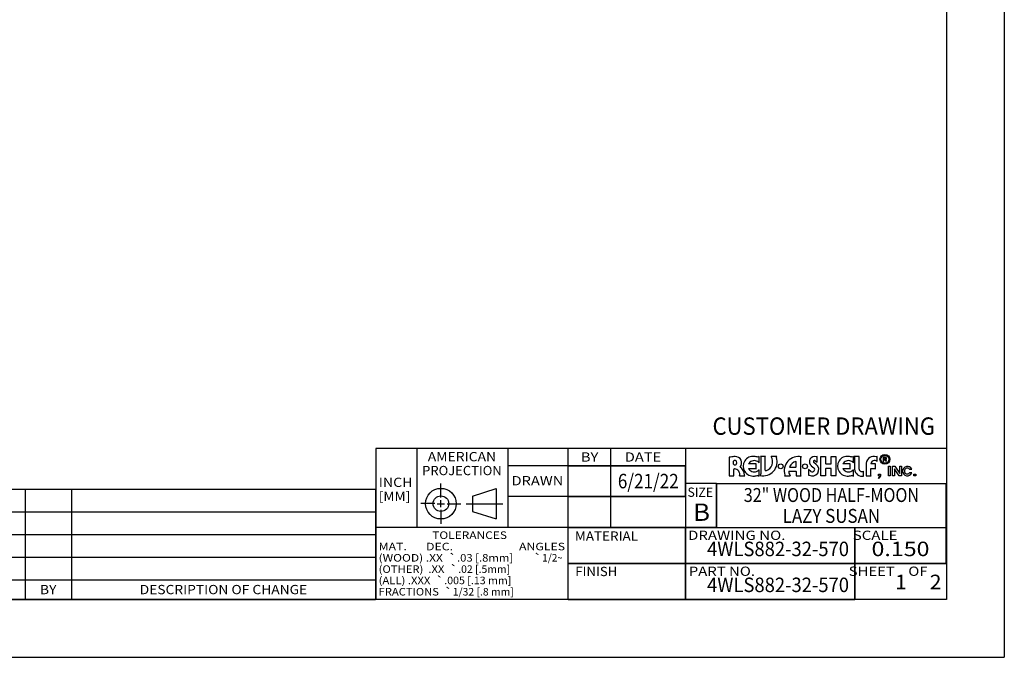
# Model space of a CAD drawing. Units: inches. Extents: x 0 to 17, y 0 to 11.
# Drawn here: x 8.5 to 17, y 0 to 5.5 of the extents above; entities that cross this region are included whole.
import ezdxf
from ezdxf.enums import TextEntityAlignment as Align

# ---------------------------------------------------------------- set-up
doc = ezdxf.new("R2010")
doc.units = ezdxf.units.IN
doc.header["$LTSCALE"] = 0.935
doc.header["$MEASUREMENT"] = 0
doc.linetypes.add('CENTER', pattern=[0.6, 0.375, -0.075, 0.075, -0.075])
doc.layers.get('0').update_dxf_attribs({"linetype": 'CONTINUOUS'})
doc.layers.add('DEFAULT_1', color=7, linetype='CENTER')
doc.styles.get("Standard").update_dxf_attribs({"font": 'bluprnt.ttf'})
doc.styles.add('TEXTSTYLE_1', font='gdt', dxfattribs={"width": 0.8})
doc.styles.add('TEXTSTYLE_10', font='bluprnt.ttf')
doc.styles.add('TEXTSTYLE_2', font='cgomg.ttf')
doc.styles.add('TEXTSTYLE_3', font='cgomg.ttf')
doc.styles.add('TEXTSTYLE_4', font='cgomg.ttf')
doc.styles.add('TEXTSTYLE_5', font='cgomg.ttf')
doc.styles.add('TEXTSTYLE_6', font='cgomg.ttf')
doc.styles.add('TEXTSTYLE_7', font='cgomg.ttf')
doc.styles.add('TEXTSTYLE_8', font='cgomg.ttf')
doc.styles.add('TEXTSTYLE_9', font='bluprnt.ttf')

msp = doc.modelspace()

# ---------------------------------------------------------------- linework, layer by layer
at = {"color": 7, "linetype": 'Continuous'}
for p, q in [((17, 11), (17, 0)), ((16.5, 10.5), (16.5, 0.5)), ((16.5, 1.8), (11.5762, 1.8)), ((11.5762, 1.8), (11.5762, 0.5)), ((11.9334, 1.12), (11.9334, 1.8)), ((12.718, 1.12), (12.718, 1.8)), ((13.2365, 0.5), (13.2365, 1.8)), ((13.6054, 1.12), (13.6054, 1.8)), ((14.25, 1.8), (14.25, 0.5)), ((14.6382, 1.7252), (14.6254, 1.7278)), ((14.6254, 1.7278), (14.6254, 1.5641)), ((14.8849, 1.7325), (14.875, 1.7272)), ((14.8849, 1.6782), (14.8849, 1.7325)), ((14.9394, 1.7316), (14.8967, 1.7316)), ((14.8967, 1.7316), (14.8983, 1.726)), ((14.8983, 1.726), (14.8983, 1.5862)), ((14.9378, 1.726), (14.9394, 1.7316)), ((14.9378, 1.6134), (14.9378, 1.726)), ((15.0367, 1.7316), (14.9869, 1.7316)), ((15.0338, 1.7247), (15.0367, 1.7316)), ((15.2446, 1.7256), (15.2499, 1.7294)), ((15.2446, 1.5689), (15.2446, 1.7256)), ((15.3848, 1.7325), (15.3779, 1.73)), ((15.3848, 1.6832), (15.3848, 1.7325)), ((15.4157, 1.7325), (15.4584, 1.7325)), ((15.4174, 1.7279), (15.4157, 1.7325)), ((15.4174, 1.5692), (15.4174, 1.7279)), ((15.4584, 1.7325), (15.4567, 1.7279)), ((15.4567, 1.7279), (15.4567, 1.671)), ((15.5057, 1.7325), (15.5484, 1.7325)), ((15.5074, 1.7279), (15.5057, 1.7325)), ((15.5074, 1.671), (15.5074, 1.7279)), ((15.5484, 1.7325), (15.5467, 1.7279)), ((15.5467, 1.7279), (15.5467, 1.5692)), ((15.6979, 1.7325), (15.688, 1.7272)), ((15.6979, 1.6782), (15.6979, 1.7325)), ((15.7486, 1.732), (15.7058, 1.732)), ((15.7062, 1.732), (15.7075, 1.7285)), ((15.7075, 1.7285), (15.7075, 1.6218)), ((15.7469, 1.7274), (15.7486, 1.732)), ((15.7469, 1.6241), (15.7469, 1.7274)), ((15.902, 1.7331), (15.8938, 1.73)), ((15.902, 1.6903), (15.902, 1.7331)), ((15.9738, 1.7253), (15.9549, 1.7253)), ((15.9549, 1.7253), (15.9549, 1.6931)), ((15.9738, 1.72), (15.9602, 1.72)), ((15.9602, 1.72), (15.9602, 1.7095)), ((15.9602, 1.7095), (15.9738, 1.7095)), ((15.9602, 1.7043), (15.9714, 1.7043)), ((15.9602, 1.6931), (15.9602, 1.7043)), ((15.9714, 1.7043), (15.978, 1.6931)), ((15.9842, 1.6931), (15.9768, 1.7055)), ((14.25, 1.653), (12.718, 1.653)), ((13.2365, 1.387), (13.2365, 1.653)), ((13.2365, 1.653), (13.6055, 1.653)), ((13.6054, 1.387), (13.6054, 1.653)), ((13.6054, 1.653), (14.2504, 1.653)), ((13.6055, 1.387), (13.6055, 1.653)), ((14.2504, 1.387), (14.2504, 1.653)), ((14.6645, 1.6656), (14.6645, 1.6914)), ((14.6654, 1.5731), (14.6654, 1.6198)), ((14.8521, 1.6675), (14.7934, 1.6675)), ((14.7934, 1.6286), (14.8521, 1.6286)), ((14.8575, 1.6701), (14.8521, 1.6675)), ((14.8521, 1.6286), (14.8575, 1.626)), ((14.8575, 1.626), (14.8575, 1.6701)), ((14.8849, 1.5637), (14.8849, 1.6179)), ((15.1475, 1.6438), (15.1507, 1.6401)), ((15.1507, 1.6401), (15.2012, 1.6401)), ((15.2012, 1.6401), (15.2052, 1.6438)), ((15.2052, 1.6872), (15.2017, 1.6901)), ((15.2052, 1.6438), (15.2052, 1.6872)), ((15.3319, 1.604), (15.3112, 1.6201)), ((15.3112, 1.6201), (15.3112, 1.5707)), ((15.3345, 1.6526), (15.3564, 1.6356)), ((15.3779, 1.6633), (15.3559, 1.6803)), ((15.3691, 1.6954), (15.3848, 1.6832)), ((15.4567, 1.671), (15.4596, 1.6682)), ((15.4596, 1.6288), (15.4567, 1.626)), ((15.4567, 1.626), (15.4567, 1.5692)), ((15.4596, 1.6682), (15.5046, 1.6682)), ((15.5046, 1.6288), (15.4596, 1.6288)), ((15.5046, 1.6682), (15.5074, 1.671)), ((15.5074, 1.626), (15.5046, 1.6288)), ((15.5074, 1.5692), (15.5074, 1.626)), ((15.6651, 1.6675), (15.6064, 1.6675)), ((15.6064, 1.6286), (15.6651, 1.6286)), ((15.6705, 1.6701), (15.6651, 1.6675)), ((15.6651, 1.6286), (15.6705, 1.626)), ((15.6705, 1.626), (15.6705, 1.6701)), ((15.6979, 1.5637), (15.6979, 1.6179)), ((15.8091, 1.6753), (15.8091, 1.5696)), ((15.8836, 1.6679), (15.8481, 1.6679)), ((15.8485, 1.6285), (15.8836, 1.6285)), ((15.8485, 1.5696), (15.8485, 1.6285)), ((15.8882, 1.6696), (15.8836, 1.6679)), ((15.8836, 1.6285), (15.8882, 1.6268)), ((15.8882, 1.6268), (15.8882, 1.6696)), ((15.9549, 1.6931), (15.9602, 1.6931)), ((15.978, 1.6931), (15.9842, 1.6931)), ((16.0008, 1.6475), (16.0163, 1.6475)), ((16.0008, 1.5658), (16.0008, 1.6475)), ((16.0163, 1.6475), (16.0163, 1.5658)), ((16.0363, 1.6475), (16.0562, 1.6475)), ((16.0363, 1.5658), (16.0363, 1.6475)), ((16.0917, 1.5658), (16.0518, 1.6265)), ((16.0518, 1.6265), (16.0518, 1.5658)), ((16.0562, 1.6475), (16.0972, 1.5843)), ((16.0972, 1.6475), (16.1127, 1.6475)), ((16.0972, 1.5843), (16.0972, 1.6475)), ((16.1127, 1.6475), (16.1127, 1.5658)), ((16.1827, 1.6232), (16.2008, 1.6232)), ((14.6254, 1.5641), (14.6676, 1.5641)), ((14.6676, 1.5641), (14.6654, 1.5731)), ((14.7163, 1.5642), (14.7609, 1.5642)), ((14.7609, 1.5642), (14.7582, 1.5719)), ((14.875, 1.5689), (14.8849, 1.5637)), ((14.8983, 1.5862), (14.8933, 1.569)), ((14.9433, 1.6089), (14.9378, 1.6134)), ((15.107, 1.5718), (15.1046, 1.5652)), ((15.1046, 1.5652), (15.1534, 1.5652)), ((15.1406, 1.6023), (15.1446, 1.6061)), ((15.1446, 1.6061), (15.2012, 1.6061)), ((15.2012, 1.6061), (15.2052, 1.6023)), ((15.2052, 1.5687), (15.2036, 1.5642)), ((15.2036, 1.5642), (15.2463, 1.5642)), ((15.2052, 1.6023), (15.2052, 1.5687)), ((15.2463, 1.5642), (15.2446, 1.5689)), ((15.3112, 1.5707), (15.3161, 1.5725)), ((15.4157, 1.5645), (15.4174, 1.5692)), ((15.4584, 1.5645), (15.4157, 1.5645)), ((15.4567, 1.5692), (15.4584, 1.5645)), ((15.5057, 1.5645), (15.5074, 1.5692)), ((15.5484, 1.5645), (15.5057, 1.5645)), ((15.5467, 1.5692), (15.5484, 1.5645)), ((15.688, 1.5689), (15.6979, 1.5637)), ((15.7862, 1.5636), (15.7862, 1.6061)), ((15.8091, 1.5696), (15.8074, 1.5649)), ((15.8074, 1.5649), (15.8501, 1.5649)), ((15.8501, 1.5649), (15.8485, 1.5696)), ((15.9137, 1.5448), (15.913, 1.5486)), ((15.9134, 1.5803), (15.931, 1.5803)), ((15.9134, 1.5656), (15.9134, 1.5803)), ((15.9224, 1.5656), (15.9134, 1.5656)), ((15.931, 1.5803), (15.931, 1.5613)), ((16.0163, 1.5658), (16.0008, 1.5658)), ((16.0518, 1.5658), (16.0363, 1.5658)), ((16.1127, 1.5658), (16.0917, 1.5658)), ((16.2008, 1.5902), (16.1827, 1.5902)), ((16.219, 1.5803), (16.2355, 1.5803)), ((16.219, 1.5658), (16.219, 1.5803)), ((16.219, 1.5792), (16.2355, 1.5792)), ((16.219, 1.5672), (16.2355, 1.5672)), ((16.2355, 1.5658), (16.219, 1.5658)), ((16.2355, 1.5803), (16.2355, 1.5658)), ((7.45, 1.4506), (11.575, 1.4506)), ((8.55, 1.4506), (8.55, 0.4993)), ((8.95, 1.4506), (8.95, 0.4993)), ((11.575, 1.4506), (11.575, 0.4993)), ((12.1386, 1.3786), (12.1387, 1.4978)), ((12.4116, 1.3911), (12.6159, 1.4567)), ((12.6159, 1.4567), (12.6159, 1.1943)), ((14.5167, 1.5003), (14.25, 1.5003)), ((14.5167, 1.5003), (14.5167, 1.1203)), ((14.5167, 1.1203), (14.5167, 1.4993)), ((14.5167, 1.4993), (16.4997, 1.4993)), ((16.4997, 1.1203), (16.4997, 1.4993)), ((12.4116, 1.3911), (12.4116, 1.2584)), ((14.25, 1.387), (12.718, 1.387)), ((13.2365, 1.387), (13.6055, 1.387)), ((13.6054, 1.387), (14.2504, 1.387)), ((12.085, 1.3253), (11.9659, 1.3255)), ((12.1074, 1.3252), (12.1696, 1.3252)), ((12.1385, 1.2941), (12.1385, 1.3563)), ((12.1919, 1.3251), (12.311, 1.325)), ((7.45, 1.2553), (11.575, 1.2553)), ((12.1384, 1.2718), (12.1382, 1.1527)), ((12.4116, 1.2584), (12.6159, 1.1943)), ((14.5167, 1.12), (11.5762, 1.12)), ((13.2365, 0.81), (13.2365, 1.12)), ((13.2365, 1.12), (14.2485, 1.12)), ((14.2485, 0.81), (14.2485, 1.12)), ((14.25, 0.81), (14.25, 1.12)), ((14.25, 1.12), (15.71, 1.12)), ((14.5167, 1.1203), (16.4997, 1.1203)), ((15.7092, 0.81), (15.7092, 1.12)), ((15.7092, 1.12), (16.4992, 1.12)), ((15.7092, 1.12), (15.7092, 0.5)), ((15.71, 0.81), (15.71, 1.12)), ((16.4992, 0.81), (16.4992, 1.12)), ((7.45, 1.06), (11.575, 1.06)), ((7.45, 0.8646), (11.575, 0.8646)), ((13.2365, 0.81), (14.2485, 0.81)), ((13.2365, 0.5), (13.2365, 0.81)), ((13.2365, 0.81), (14.2485, 0.81)), ((16.5, 0.81), (13.2365, 0.81)), ((14.2485, 0.5), (14.2485, 0.81)), ((14.25, 0.81), (15.71, 0.81)), ((14.25, 0.5), (14.25, 0.81)), ((14.25, 0.81), (15.71, 0.81)), ((15.7092, 0.81), (16.4992, 0.81)), ((15.71, 0.5), (15.71, 0.81)), ((7.45, 0.6693), (11.575, 0.6693)), ((16.5, 0.5), (0.5, 0.5)), ((7.45, 0.4993), (11.575, 0.4993)), ((13.2365, 0.5), (14.2485, 0.5)), ((14.25, 0.5), (15.71, 0.5)), ((0, 0), (17, 0))]:
    msp.add_line(p, q, dxfattribs=at)
for centre, radius in [((15.9695, 1.7079), 0.0425), ((15.9695, 1.7079), 0.0343), ((15.0707, 1.6477), 0.021), ((15.2805, 1.6477), 0.021), ((12.1385, 1.3252), 0.1322), ((12.1385, 1.3252), 0.0671)]:
    msp.add_circle(centre, radius, dxfattribs=at)
for centre, radius, start, end in [((14.678, 1.6218), 0.1108, 90.35371, 111.06298), ((14.6783, 1.6777), 0.0549, 318.66266, 91.01198), ((14.8324, 1.6481), 0.0849, 82.66129, 277.33871), ((14.8376, 1.5953), 0.1371, 74.17428, 87.64209), ((14.9194, 1.6865), 0.1206, 257.399, 18.44155), ((14.9194, 1.6865), 0.0812, 287.10024, 33.77066), ((15.2232, 1.61), 0.1223, 77.39901, 198.20631), ((15.3629, 1.6874), 0.0451, 70.66434, 232.18694), ((15.6454, 1.6481), 0.0849, 82.66129, 277.33871), ((15.6506, 1.5953), 0.1371, 74.17428, 87.64209), ((15.8737, 1.6682), 0.065, 72.01826, 173.70524), ((15.9741, 1.7152), 0.0101, 285.22836, 92.0469), ((15.973, 1.7148), 0.00531, 278.61347, 81.38653), ((14.6701, 1.6914), 0.00562, 105.27834, 180), ((14.6701, 1.6656), 0.00562, 180, 254.72166), ((14.6711, 1.6198), 0.00562, 86.06153, 180), ((14.6736, 1.6785), 0.019, 254.72166, 105.27834), ((14.668, 1.5759), 0.0497, 346.29117, 86.06153), ((14.6622, 1.564), 0.0964, 4.71098, 53.45043), ((14.8376, 1.6461), 0.0492, 132.32185, 154.16306), ((14.8376, 1.65), 0.0492, 205.83694, 227.67815), ((14.8405, 1.643), 0.0534, 110.66618, 132.32185), ((14.8423, 1.6382), 0.0585, 69.33382, 110.66618), ((14.8441, 1.643), 0.0534, 47.67815, 69.33382), ((14.8393, 1.631), 0.0656, 45.97965, 51.61365), ((14.8393, 1.6651), 0.0656, 308.38635, 314.02035), ((15.2232, 1.61), 0.0829, 105.05004, 155.90956), ((15.3441, 1.6198), 0.055, 239.36167, 52.18694), ((15.3441, 1.6198), 0.02, 232.18694, 52.18694), ((15.3625, 1.6878), 0.01, 48.94317, 228.94317), ((15.6506, 1.6461), 0.0492, 132.32185, 154.16306), ((15.6506, 1.65), 0.0492, 205.83694, 227.67815), ((15.6535, 1.643), 0.0534, 110.66618, 132.32185), ((15.6553, 1.6382), 0.0585, 69.33382, 110.66618), ((15.6571, 1.643), 0.0534, 47.67815, 69.33382), ((15.6523, 1.631), 0.0656, 45.97965, 51.61365), ((15.6523, 1.6651), 0.0656, 308.38635, 314.02035), ((15.7717, 1.6263), 0.0643, 183.99411, 283.07801), ((15.7717, 1.6263), 0.0249, 185.13599, 305.76005), ((15.8812, 1.6643), 0.0333, 51.29468, 173.75074), ((16.1634, 1.6067), 0.0409, 23.79546, 336.20454), ((16.1634, 1.6067), 0.0254, 40.57417, 319.42583), ((14.8405, 1.6531), 0.0534, 227.67815, 249.33382), ((14.8423, 1.658), 0.0585, 249.33382, 290.66618), ((14.8376, 1.7008), 0.1371, 272.35791, 285.82572), ((14.8441, 1.6531), 0.0534, 290.66618, 312.32185), ((15.2232, 1.61), 0.0829, 185.3512, 212.7214), ((15.6535, 1.6531), 0.0534, 227.67815, 249.33382), ((15.6553, 1.658), 0.0585, 249.33382, 290.66618), ((15.6506, 1.7008), 0.1371, 272.35791, 285.82572), ((15.6571, 1.6531), 0.0534, 290.66618, 312.32185), ((15.9101, 1.5612), 0.013, 282.99394, 19.41939), ((15.913, 1.563), 0.0182, 272.12835, 345.69752), ((15.9198, 1.5613), 0.0112, 345.69752, 360)]:
    msp.add_arc(centre, radius, start, end, dxfattribs=at)
at = {"layer": 'DEFAULT_1', "color": 7, "linetype": 'CENTER'}
msp.add_line((12.3555, 1.3252), (12.6726, 1.3252), dxfattribs=at)

# ---------------------------------------------------------------- texts
at = {"color": 7, "linetype": 'Continuous', "oblique": 10}
msp.add_text('CUSTOMER DRAWING', height=0.15, dxfattribs=at).set_placement((14.482, 1.9194), (16.402, 1.9194), align=Align.FIT)
at = {"color": 7, "linetype": 'Continuous'}
for s, height, style, p, p2 in [('AMERICAN', 0.08, 'TEXTSTYLE_3', (12.0251, 1.691), (12.6151, 1.691)), ('BY        DATE', 0.08, 'TEXTSTYLE_2', (13.3462, 1.6878), (14.0402, 1.6878)), ('PROJECTION', 0.08, 'TEXTSTYLE_3', (11.9766, 1.571), (12.6635, 1.571)), ('%%uINCH', 0.08, 'TEXTSTYLE_8', (11.6022, 1.4693), (11.8937, 1.4693)), ('DRAWN', 0.08, 'TEXTSTYLE_3', (12.7479, 1.4833), (13.1947, 1.4833)), ('6/21/22', 0.125, 'TEXTSTYLE_9', (13.6654, 1.4575), (14.1904, 1.4575)), ('SIZE', 0.08, 'TEXTSTYLE_3', (14.2663, 1.384), (14.4869, 1.384)), ('32" WOOD HALF-MOON', 0.12, 'TEXTSTYLE_10', (14.7522, 1.3398), (16.2642, 1.3398)), ('[MM]', 0.08, 'TEXTSTYLE_8', (11.6022, 1.3493), (11.8747, 1.3493)), (' B', 0.15, 'TEXTSTYLE_3', (14.2663, 1.1765), (14.4608, 1.1765)), ('LAZY SUSAN', 0.12, 'TEXTSTYLE_10', (15.0882, 1.1598), (15.9282, 1.1598)), ('MATERIAL', 0.08, 'TEXTSTYLE_5', (13.2948, 1.0057), (13.8395, 1.0057)), (' DRAWING NO.                    SCALE', 0.08, 'TEXTSTYLE_4', (14.2418, 1.0125), (16.0781, 1.0125)), ('MAT.       DEC.                        ANGLES', 0.065, 'TEXTSTYLE_8', (11.6012, 0.923), (13.2099, 0.923)), ('4WLS882-32-570', 0.125, 'TEXTSTYLE_10', (14.435, 0.8725), (15.66, 0.8725)), ('(WOOD) .XX  ', 0.065, 'TEXTSTYLE_8', (11.6012, 0.8255), (12.2016, 0.8255)), ('`', 0.065, 'TEXTSTYLE_1', (12.2016, 0.8255), (12.2775, 0.8255)), ('.03 [.8mm]        ', 0.065, 'TEXTSTYLE_8', (12.2775, 0.8255), (12.9364, 0.8255)), ('`', 0.065, 'TEXTSTYLE_1', (12.9364, 0.8255), (13.0122, 0.8255)), ('1/2', 0.065, 'TEXTSTYLE_8', (13.0122, 0.8255), (13.1437, 0.8255)), ('~', 0.065, 'TEXTSTYLE_1', (13.1437, 0.8255), (13.1871, 0.8255)), ('(OTHER)  .XX  ', 0.065, 'TEXTSTYLE_8', (11.6012, 0.728), (12.2123, 0.728)), ('`', 0.065, 'TEXTSTYLE_1', (12.2123, 0.728), (12.2881, 0.728)), ('.02 [.5mm]', 0.065, 'TEXTSTYLE_8', (12.2881, 0.728), (12.7358, 0.728)), ('FINISH', 0.08, 'TEXTSTYLE_6', (13.298, 0.7004), (13.6611, 0.7004)), (' PART NO.                            SHEET    OF', 0.08, 'TEXTSTYLE_7', (14.2481, 0.7025), (16.3381, 0.7025)), ('(ALL) .XXX  ', 0.065, 'TEXTSTYLE_8', (11.6012, 0.6305), (12.0914, 0.6305)), ('`', 0.065, 'TEXTSTYLE_1', (12.0914, 0.6305), (12.1673, 0.6305)), ('.005 [.13 mm]', 0.065, 'TEXTSTYLE_8', (12.1673, 0.6305), (12.7464, 0.6305)), ('4WLS882-32-570', 0.125, 'TEXTSTYLE_10', (14.435, 0.5625), (15.66, 0.5625)), ('BY', 0.08, 'TEXTSTYLE_8', (8.6787, 0.5443), (8.8212, 0.5443)), ('DESCRIPTION OF CHANGE', 0.08, 'TEXTSTYLE_8', (9.5398, 0.5443), (10.9851, 0.5443)), ('FRACTIONS  ', 0.065, 'TEXTSTYLE_8', (11.6012, 0.533), (12.1648, 0.533)), ('`', 0.065, 'TEXTSTYLE_1', (12.1648, 0.533), (12.2407, 0.533)), ('1/32 [.8 mm]', 0.065, 'TEXTSTYLE_8', (12.2407, 0.533), (12.7673, 0.533))]:
    msp.add_text(s, height=height, dxfattribs=dict(at, style=style)).set_placement(p, p2, align=Align.FIT)
at = {"color": 7, "linetype": 'Continuous', "style": 'TEXTSTYLE_8', "oblique": 15}
msp.add_text('                    TOLERANCES', height=0.065, dxfattribs=at).set_placement((11.6012, 1.021), (12.7087, 1.021), align=Align.FIT)
at = {"color": 7, "linetype": 'Continuous'}
for s, p, p2 in [('0.150', (15.8542, 0.8725), (16.3542, 0.8725)), ('1', (16.0576, 0.5876), (16.1576, 0.5876)), ('2', (16.3576, 0.5876), (16.4576, 0.5876))]:
    msp.add_text(s, height=0.125, dxfattribs=at).set_placement(p, p2, align=Align.FIT)

doc.saveas('drawing.dxf')
